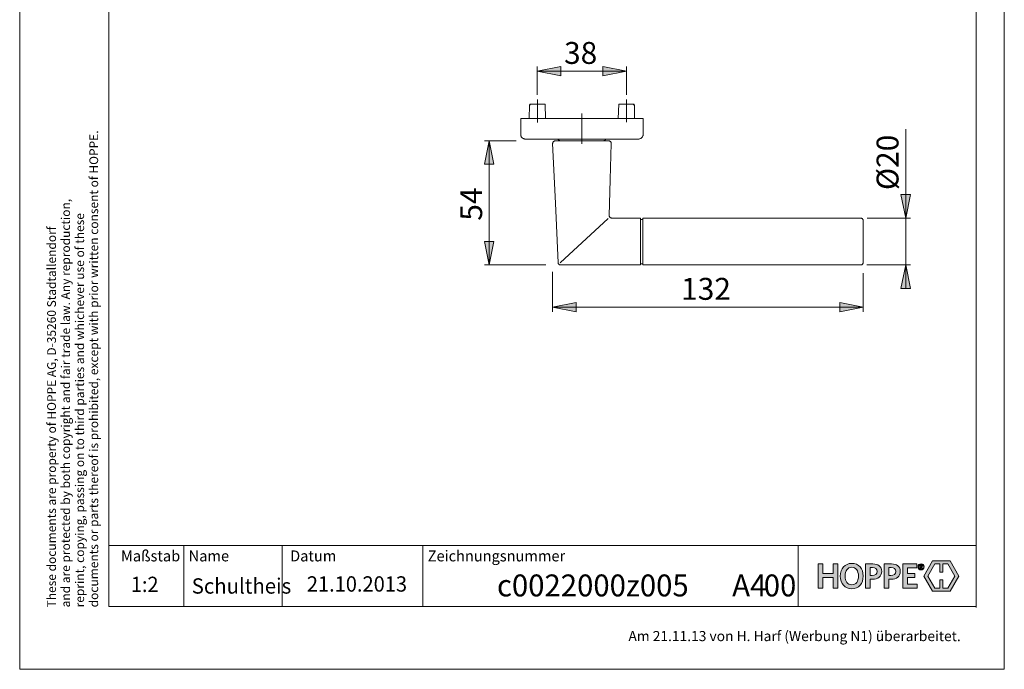
# Model space of a CAD drawing. Units: inches. Extents: x 0 to 210, y 0 to 301.
# Drawn here: x 0 to 210, y 0 to 138 of the extents above; entities that cross this region are included whole.
import ezdxf

# ---------------------------------------------------------------- set-up
doc = ezdxf.new("R2010")
doc.units = ezdxf.units.IN
doc.header["$MEASUREMENT"] = 0
for name, pattern in [('AI-Linetype-3', [19.05, 15.24, -1.27, 1.27, -1.27]), ('AI-Linetype-4', [19.05, 15.24, -1.27, 1.27, -1.27]), ('AI-Linetype-5', [19.05, 15.24, -1.27, 1.27, -1.27])]:
    doc.linetypes.add(name, pattern=pattern)
doc.layers.add('Ebene 1', color=7, linetype='Continuous')

# ---------------------------------------------------------------- blocks, each defined once
blk = doc.blocks.new('block 2')
at = {"layer": 'Ebene 1'}
h = blk.add_hatch(color=7, dxfattribs=at)
h.dxf.hatch_style = 2
h.paths.add_polyline_path([(196.87, 20.69), (196.87, 22.46), (197.95, 22.46), (199.44, 19.87), (197.95, 17.27), (196.87, 17.27), (196.87, 19.04), (196.23, 19.04), (196.23, 17.27), (195.15, 17.27), (193.65, 19.87), (195.15, 22.46), (196.23, 22.46), (196.23, 20.69)])
h.paths.add_polyline_path([(194.68, 23.1), (192.82, 19.87), (194.68, 16.64), (198.41, 16.64), (200.28, 19.87), (198.41, 23.1)])
h = blk.add_hatch(color=7, dxfattribs=at)
h.dxf.hatch_style = 2
edge = h.paths.add_edge_path()
edge.add_spline(control_points=[(192.39, 21.47), (192.39, 21.47), (192.19, 21.76), (192.19, 21.76), (192.19, 21.76), (192.14, 21.76), (192.14, 21.76), (192.14, 21.76), (192.14, 21.48), (192.14, 21.48), (192.14, 21.48), (191.98, 21.48), (191.98, 21.48), (191.98, 21.48), (191.98, 22.21), (191.98, 22.21), (191.98, 22.21), (192.23, 22.21), (192.23, 22.21), (192.4, 22.21), (192.5, 22.13), (192.5, 21.99), (192.5, 21.89), (192.45, 21.82), (192.36, 21.79), (192.36, 21.79), (192.56, 21.5), (192.56, 21.5), (192.56, 21.5), (192.39, 21.47), (192.39, 21.47)], knot_values=[0, 0, 0, 0, 1, 1, 1, 2, 2, 2, 3, 3, 3, 4, 4, 4, 5, 5, 5, 6, 6, 6, 7, 7, 7, 8, 8, 8, 9, 9, 9, 10, 10, 10, 10], degree=3, periodic=1)
h.paths.add_polyline_path([(191.41, 17.27), (191.41, 18.11), (189.31, 18.11), (189.31, 19.54), (190.9, 19.54), (190.9, 20.4), (189.31, 20.4), (189.31, 21.62), (191.34, 21.62), (191.34, 22.46), (188.32, 22.46), (188.32, 17.27)])
h.paths.add_polyline_path([(174.48, 17.27), (174.48, 22.46), (173.48, 22.46), (173.48, 20.42), (171.28, 20.42), (171.28, 22.46), (170.28, 22.46), (170.28, 17.27), (171.28, 17.27), (171.28, 19.53), (173.48, 19.53), (173.48, 17.27)])
edge = h.paths.add_edge_path()
edge.add_spline(control_points=[(192.22, 21.16), (191.84, 21.16), (191.58, 21.43), (191.58, 21.82), (191.58, 22.21), (191.85, 22.48), (192.22, 22.48), (192.6, 22.48), (192.87, 22.22), (192.87, 21.82), (192.87, 21.43), (192.6, 21.16), (192.22, 21.16)], knot_values=[0, 0, 0, 0, 0.352778, 0.352778, 0.352778, 0.705556, 0.705556, 0.705556, 1.058333, 1.058333, 1.058333, 1.411111, 1.411111, 1.411111, 1.411111], degree=3, periodic=0)
edge.add_line((192.22, 21.16), (192.22, 21.16))
edge = h.paths.add_edge_path()
edge.add_spline(control_points=[(192.22, 22.41), (191.92, 22.41), (191.67, 22.2), (191.67, 21.82), (191.67, 21.45), (191.92, 21.24), (192.22, 21.24), (192.53, 21.24), (192.78, 21.45), (192.78, 21.82), (192.78, 22.2), (192.53, 22.41), (192.22, 22.41)], knot_values=[0, 0, 0, 0, 0.352778, 0.352778, 0.352778, 0.705556, 0.705556, 0.705556, 1.058333, 1.058333, 1.058333, 1.411111, 1.411111, 1.411111, 1.411111], degree=3, periodic=0)
edge.add_line((192.22, 22.41), (192.22, 22.41))
edge = h.paths.add_edge_path()
edge.add_spline(control_points=[(192.22, 22.08), (192.22, 22.08), (192.14, 22.08), (192.14, 22.08), (192.14, 22.08), (192.14, 21.87), (192.14, 21.87), (192.14, 21.87), (192.21, 21.87), (192.21, 21.87), (192.29, 21.87), (192.34, 21.91), (192.34, 21.98), (192.34, 22.04), (192.29, 22.08), (192.22, 22.08)], knot_values=[0, 0, 0, 0, 0.352778, 0.352778, 0.352778, 0.705556, 0.705556, 0.705556, 1.058333, 1.058333, 1.058333, 1.411111, 1.411111, 1.411111, 1.763889, 1.763889, 1.763889, 1.763889], degree=3, periodic=0)
edge.add_line((192.22, 22.08), (192.22, 22.08))
edge = h.paths.add_edge_path()
edge.add_spline(control_points=[(185.81, 19.18), (185.81, 19.18), (185.37, 19.18), (185.37, 19.18), (185.37, 19.18), (185.37, 17.27), (185.37, 17.27), (185.37, 17.27), (184.37, 17.27), (184.37, 17.27), (184.37, 17.27), (184.37, 22.46), (184.37, 22.46), (184.37, 22.46), (185.89, 22.46), (185.89, 22.46), (187.08, 22.46), (187.8, 21.91), (187.8, 20.87), (187.8, 19.75), (187, 19.18), (185.81, 19.18)], knot_values=[0, 0, 0, 0, 0.352778, 0.352778, 0.352778, 0.705556, 0.705556, 0.705556, 1.058333, 1.058333, 1.058333, 1.411111, 1.411111, 1.411111, 1.763889, 1.763889, 1.763889, 2.116667, 2.116667, 2.116667, 2.469444, 2.469444, 2.469444, 2.469444], degree=3, periodic=0)
edge.add_line((185.81, 19.18), (185.81, 19.18))
edge = h.paths.add_edge_path()
edge.add_spline(control_points=[(185.84, 21.67), (185.84, 21.67), (185.37, 21.67), (185.37, 21.67), (185.37, 21.67), (185.37, 19.99), (185.37, 19.99), (185.37, 19.99), (185.8, 19.99), (185.8, 19.99), (186.44, 19.99), (186.82, 20.25), (186.82, 20.84), (186.82, 21.39), (186.48, 21.67), (185.84, 21.67)], knot_values=[0, 0, 0, 0, 0.352778, 0.352778, 0.352778, 0.705556, 0.705556, 0.705556, 1.058333, 1.058333, 1.058333, 1.411111, 1.411111, 1.411111, 1.763889, 1.763889, 1.763889, 1.763889], degree=3, periodic=0)
edge.add_line((185.84, 21.67), (185.84, 21.67))
edge = h.paths.add_edge_path()
edge.add_spline(control_points=[(181.83, 19.18), (181.83, 19.18), (181.38, 19.18), (181.38, 19.18), (181.38, 19.18), (181.38, 17.27), (181.38, 17.27), (181.38, 17.27), (180.39, 17.27), (180.39, 17.27), (180.39, 17.27), (180.39, 22.46), (180.39, 22.46), (180.39, 22.46), (181.91, 22.46), (181.91, 22.46), (183.1, 22.46), (183.82, 21.91), (183.82, 20.87), (183.82, 19.75), (183.02, 19.18), (181.83, 19.18)], knot_values=[0, 0, 0, 0, 0.352778, 0.352778, 0.352778, 0.705556, 0.705556, 0.705556, 1.058333, 1.058333, 1.058333, 1.411111, 1.411111, 1.411111, 1.763889, 1.763889, 1.763889, 2.116667, 2.116667, 2.116667, 2.469444, 2.469444, 2.469444, 2.469444], degree=3, periodic=0)
edge.add_line((181.83, 19.18), (181.83, 19.18))
edge = h.paths.add_edge_path()
edge.add_spline(control_points=[(181.86, 21.67), (181.86, 21.67), (181.38, 21.67), (181.38, 21.67), (181.38, 21.67), (181.38, 19.99), (181.38, 19.99), (181.38, 19.99), (181.82, 19.99), (181.82, 19.99), (182.46, 19.99), (182.84, 20.25), (182.84, 20.84), (182.84, 21.39), (182.5, 21.67), (181.86, 21.67)], knot_values=[0, 0, 0, 0, 0.352778, 0.352778, 0.352778, 0.705556, 0.705556, 0.705556, 1.058333, 1.058333, 1.058333, 1.411111, 1.411111, 1.411111, 1.763889, 1.763889, 1.763889, 1.763889], degree=3, periodic=0)
edge.add_line((181.86, 21.67), (181.86, 21.67))
edge = h.paths.add_edge_path()
edge.add_spline(control_points=[(177.43, 17.17), (175.96, 17.17), (175, 18.26), (175, 19.86), (175, 21.47), (175.96, 22.56), (177.45, 22.56), (178.94, 22.56), (179.88, 21.48), (179.88, 19.87), (179.88, 18.27), (178.92, 17.17), (177.43, 17.17)], knot_values=[0, 0, 0, 0, 0.352778, 0.352778, 0.352778, 0.705556, 0.705556, 0.705556, 1.058333, 1.058333, 1.058333, 1.411111, 1.411111, 1.411111, 1.411111], degree=3, periodic=0)
edge.add_line((177.43, 17.17), (177.43, 17.17))
edge = h.paths.add_edge_path()
edge.add_spline(control_points=[(177.44, 21.73), (176.55, 21.73), (176.02, 21), (176.02, 19.87), (176.02, 18.73), (176.55, 18), (177.44, 18), (178.33, 18), (178.87, 18.73), (178.87, 19.87), (178.87, 21), (178.33, 21.73), (177.44, 21.73)], knot_values=[0, 0, 0, 0, 0.352778, 0.352778, 0.352778, 0.705556, 0.705556, 0.705556, 1.058333, 1.058333, 1.058333, 1.411111, 1.411111, 1.411111, 1.411111], degree=3, periodic=0)
edge.add_line((177.44, 21.73), (177.44, 21.73))
at = {"layer": 'Ebene 1', "lineweight": 0}
for points in [[(194.68, 23.1), (192.82, 19.87), (194.68, 16.64), (198.41, 16.64), (200.28, 19.87), (198.41, 23.1), (194.68, 23.1)], [(174.48, 17.27), (174.48, 22.46), (173.48, 22.46), (173.48, 20.42), (171.28, 20.42), (171.28, 22.46), (170.28, 22.46), (170.28, 17.27), (171.28, 17.27), (171.28, 19.53), (173.48, 19.53), (173.48, 17.27), (174.48, 17.27)], [(191.41, 17.27), (191.41, 18.11), (189.31, 18.11), (189.31, 19.54), (190.9, 19.54), (190.9, 20.4), (189.31, 20.4), (189.31, 21.62), (191.34, 21.62), (191.34, 22.46), (188.32, 22.46), (188.32, 17.27), (191.41, 17.27)], [(196.87, 20.69), (196.87, 22.46), (197.95, 22.46), (199.44, 19.87), (197.95, 17.27), (196.87, 17.27), (196.87, 19.04), (196.23, 19.04), (196.23, 17.27), (195.15, 17.27), (193.65, 19.87), (195.15, 22.46), (196.23, 22.46), (196.23, 20.69), (196.87, 20.69)]]:
    blk.add_lwpolyline(points, dxfattribs=at)
for points, knots in [([(177.43, 17.17), (175.96, 17.17), (175, 18.26), (175, 19.86), (175, 21.47), (175.96, 22.56), (177.45, 22.56), (178.94, 22.56), (179.88, 21.48), (179.88, 19.87), (179.88, 18.27), (178.92, 17.17), (177.43, 17.17)], [0, 0, 0, 0, 1, 1, 1, 2, 2, 2, 3, 3, 3, 4, 4, 4, 4]), ([(177.44, 21.73), (176.55, 21.73), (176.02, 21), (176.02, 19.87), (176.02, 18.73), (176.55, 18), (177.44, 18), (178.33, 18), (178.87, 18.73), (178.87, 19.87), (178.87, 21), (178.33, 21.73), (177.44, 21.73)], [0, 0, 0, 0, 1, 1, 1, 2, 2, 2, 3, 3, 3, 4, 4, 4, 4]), ([(181.83, 19.18), (181.83, 19.18), (181.38, 19.18), (181.38, 19.18), (181.38, 19.18), (181.38, 17.27), (181.38, 17.27), (181.38, 17.27), (180.39, 17.27), (180.39, 17.27), (180.39, 17.27), (180.39, 22.46), (180.39, 22.46), (180.39, 22.46), (181.91, 22.46), (181.91, 22.46), (183.1, 22.46), (183.82, 21.91), (183.82, 20.87), (183.82, 19.75), (183.02, 19.18), (181.83, 19.18)], [0, 0, 0, 0, 1, 1, 1, 2, 2, 2, 3, 3, 3, 4, 4, 4, 5, 5, 5, 6, 6, 6, 7, 7, 7, 7]), ([(181.86, 21.67), (181.86, 21.67), (181.38, 21.67), (181.38, 21.67), (181.38, 21.67), (181.38, 19.99), (181.38, 19.99), (181.38, 19.99), (181.82, 19.99), (181.82, 19.99), (182.46, 19.99), (182.84, 20.25), (182.84, 20.84), (182.84, 21.39), (182.5, 21.67), (181.86, 21.67)], [0, 0, 0, 0, 1, 1, 1, 2, 2, 2, 3, 3, 3, 4, 4, 4, 5, 5, 5, 5]), ([(185.81, 19.18), (185.81, 19.18), (185.37, 19.18), (185.37, 19.18), (185.37, 19.18), (185.37, 17.27), (185.37, 17.27), (185.37, 17.27), (184.37, 17.27), (184.37, 17.27), (184.37, 17.27), (184.37, 22.46), (184.37, 22.46), (184.37, 22.46), (185.89, 22.46), (185.89, 22.46), (187.08, 22.46), (187.8, 21.91), (187.8, 20.87), (187.8, 19.75), (187, 19.18), (185.81, 19.18)], [0, 0, 0, 0, 1, 1, 1, 2, 2, 2, 3, 3, 3, 4, 4, 4, 5, 5, 5, 6, 6, 6, 7, 7, 7, 7]), ([(185.84, 21.67), (185.84, 21.67), (185.37, 21.67), (185.37, 21.67), (185.37, 21.67), (185.37, 19.99), (185.37, 19.99), (185.37, 19.99), (185.8, 19.99), (185.8, 19.99), (186.44, 19.99), (186.82, 20.25), (186.82, 20.84), (186.82, 21.39), (186.48, 21.67), (185.84, 21.67)], [0, 0, 0, 0, 1, 1, 1, 2, 2, 2, 3, 3, 3, 4, 4, 4, 5, 5, 5, 5]), ([(192.22, 21.16), (191.84, 21.16), (191.58, 21.43), (191.58, 21.82), (191.58, 22.21), (191.85, 22.48), (192.22, 22.48), (192.6, 22.48), (192.87, 22.22), (192.87, 21.82), (192.87, 21.43), (192.6, 21.16), (192.22, 21.16)], [0, 0, 0, 0, 1, 1, 1, 2, 2, 2, 3, 3, 3, 4, 4, 4, 4]), ([(192.22, 22.41), (191.92, 22.41), (191.67, 22.2), (191.67, 21.82), (191.67, 21.45), (191.92, 21.24), (192.22, 21.24), (192.53, 21.24), (192.78, 21.45), (192.78, 21.82), (192.78, 22.2), (192.53, 22.41), (192.22, 22.41)], [0, 0, 0, 0, 1, 1, 1, 2, 2, 2, 3, 3, 3, 4, 4, 4, 4]), ([(192.39, 21.47), (192.39, 21.47), (192.19, 21.76), (192.19, 21.76), (192.19, 21.76), (192.14, 21.76), (192.14, 21.76), (192.14, 21.76), (192.14, 21.48), (192.14, 21.48), (192.14, 21.48), (191.98, 21.48), (191.98, 21.48), (191.98, 21.48), (191.98, 22.21), (191.98, 22.21), (191.98, 22.21), (192.23, 22.21), (192.23, 22.21), (192.4, 22.21), (192.5, 22.13), (192.5, 21.99), (192.5, 21.89), (192.45, 21.82), (192.36, 21.79), (192.36, 21.79), (192.56, 21.5), (192.56, 21.5), (192.56, 21.5), (192.39, 21.47), (192.39, 21.47)], [0, 0, 0, 0, 1, 1, 1, 2, 2, 2, 3, 3, 3, 4, 4, 4, 5, 5, 5, 6, 6, 6, 7, 7, 7, 8, 8, 8, 9, 9, 9, 10, 10, 10, 10]), ([(192.22, 22.08), (192.22, 22.08), (192.14, 22.08), (192.14, 22.08), (192.14, 22.08), (192.14, 21.87), (192.14, 21.87), (192.14, 21.87), (192.21, 21.87), (192.21, 21.87), (192.29, 21.87), (192.34, 21.91), (192.34, 21.98), (192.34, 22.04), (192.29, 22.08), (192.22, 22.08)], [0, 0, 0, 0, 1, 1, 1, 2, 2, 2, 3, 3, 3, 4, 4, 4, 5, 5, 5, 5])]:
    blk.add_open_spline(points, degree=3, knots=knots, dxfattribs=at)
blk = doc.blocks.new('block 4')
at = {"layer": 'Ebene 1'}
h = blk.add_hatch(color=7, dxfattribs=at)
h.dxf.hatch_style = 2
h.paths.add_polyline_path([(188.95, 86.15), (189.94, 81.14), (187.92, 81.14)])
h.paths.add_polyline_path([(188.95, 96.13), (187.92, 101.14), (189.94, 101.14)])
h.paths.add_polyline_path([(100.15, 86.15), (99.13, 91.16), (101.14, 91.16)])
h.paths.add_polyline_path([(100.15, 112.64), (101.14, 107.63), (99.13, 107.63)])
h.paths.add_polyline_path([(40.04, 162.95), (41.06, 157.94), (39.05, 157.94)])
h.paths.add_polyline_path([(40.04, 166.44), (39.05, 171.45), (41.06, 171.45)])
h.paths.add_polyline_path([(40.11, 202.95), (41.1, 197.94), (39.09, 197.94)])
h.paths.add_polyline_path([(40.11, 206.45), (39.09, 211.42), (41.1, 211.42)])
h.paths.add_polyline_path([(99.94, 151.66), (98.92, 156.63), (100.93, 156.63)])
h.paths.add_polyline_path([(99.94, 177.73), (100.93, 172.76), (98.92, 172.76)])
h.paths.add_polyline_path([(99.94, 191.63), (98.92, 196.64), (100.93, 196.64)])
h.paths.add_polyline_path([(99.94, 217.73), (100.93, 212.76), (98.92, 212.76)])
h = blk.add_hatch(color=7, dxfattribs=at)
h.dxf.hatch_style = 2
h.paths.add_polyline_path([(179.88, 77.15), (174.91, 76.16), (174.91, 78.18)])
h.paths.add_polyline_path([(113.63, 77.15), (118.64, 78.18), (118.64, 76.16)])
h.paths.add_polyline_path([(129.4, 127.42), (124.39, 126.44), (124.39, 128.45)])
h.paths.add_polyline_path([(110.38, 127.42), (115.39, 128.45), (115.39, 126.44)])
h.paths.add_polyline_path([(47.13, 182.77), (42.12, 181.75), (42.12, 183.76)])
at = {"layer": 'Ebene 1', "color": 7, "lineweight": 9}
for points in [[(110.38, 127.42), (115.39, 128.45), (115.39, 126.44), (110.38, 127.42)], [(110.38, 122.41), (110.38, 128.45)], [(110.38, 127.42), (115.39, 128.45), (115.39, 126.44)], [(129.4, 127.42), (124.39, 126.44), (124.39, 128.45), (129.4, 127.42)], [(129.4, 127.42), (124.39, 126.44), (124.39, 128.45)], [(129.4, 122.38), (129.4, 128.45)], [(110.38, 127.42), (129.4, 127.42)], [(108.69, 120.16), (108.66, 117.44)], [(108.94, 120.4), (108.69, 120.16)], [(108.76, 120.4), (108.73, 120.19)], [(108.76, 120.4), (108.76, 120.4), (108.8, 120.4), (108.87, 120.4), (108.9, 120.4), (108.94, 120.4)], [(108.94, 120.4), (108.97, 120.4), (109.01, 120.4), (109.04, 120.4), (109.08, 120.4), (109.15, 120.4), (109.18, 120.4), (109.29, 120.4), (109.36, 120.4), (109.43, 120.4), (109.54, 120.4), (109.64, 120.4), (109.75, 120.4), (109.86, 120.4), (109.96, 120.4), (110.1, 120.4), (110.21, 120.4), (110.35, 120.4), (110.45, 120.4), (110.56, 120.4), (110.7, 120.4), (110.81, 120.4), (110.95, 120.4), (111.05, 120.4), (111.16, 120.4), (111.27, 120.4), (111.34, 120.4), (111.44, 120.4), (111.51, 120.4), (111.58, 120.4), (111.65, 120.4), (111.72, 120.4), (111.76, 120.4), (111.8, 120.4), (111.83, 120.4)], [(111.83, 120.4), (111.87, 120.4), (111.9, 120.4), (111.97, 120.4), (112.01, 120.4), (112.04, 120.4)], [(112.15, 117.4), (112.04, 120.4)], [(127.74, 120.4), (127.63, 117.4)], [(127.74, 120.4), (127.74, 120.4), (127.78, 120.4), (127.81, 120.4), (127.85, 120.4), (127.92, 120.4), (127.95, 120.4)], [(127.95, 120.4), (127.95, 120.4), (127.99, 120.4), (128.02, 120.4), (128.09, 120.4), (128.13, 120.4), (128.2, 120.4), (128.27, 120.4), (128.34, 120.4), (128.45, 120.4), (128.55, 120.4), (128.62, 120.4), (128.76, 120.4), (128.87, 120.4), (128.98, 120.4), (129.08, 120.4), (129.22, 120.4), (129.33, 120.4), (129.47, 120.4), (129.58, 120.4), (129.68, 120.4), (129.82, 120.4), (129.93, 120.4), (130.03, 120.4), (130.14, 120.4), (130.25, 120.4), (130.35, 120.4), (130.42, 120.4), (130.53, 120.4), (130.6, 120.4), (130.67, 120.4), (130.7, 120.4), (130.74, 120.4), (130.77, 120.4), (130.81, 120.4), (130.85, 120.4)], [(130.85, 120.4), (130.85, 120.4), (130.92, 120.4), (130.95, 120.4), (130.99, 120.4), (131.02, 120.4), (131.06, 120.4)], [(131.09, 120.16), (130.85, 120.4)], [(131.06, 120.19), (131.06, 120.4)], [(131.13, 117.44), (131.09, 120.16)], [(108.66, 117.86), (108.66, 117.44)], [(131.13, 117.44), (131.13, 117.86)], [(106.86, 117.4), (106.86, 117.4), (106.89, 117.4), (106.93, 117.4), (106.96, 117.4), (107.03, 117.4), (107.1, 117.4), (107.17, 117.4), (107.28, 117.4), (107.35, 117.4), (107.46, 117.4), (107.6, 117.4), (107.7, 117.4), (107.84, 117.4), (108.02, 117.4), (108.16, 117.4), (108.34, 117.4), (108.51, 117.4), (108.69, 117.4), (108.87, 117.4), (109.08, 117.4), (109.29, 117.4), (109.5, 117.4), (109.75, 117.4), (110, 117.4), (110.21, 117.4), (110.49, 117.4), (110.74, 117.4), (110.98, 117.4), (111.27, 117.4), (111.55, 117.4), (111.83, 117.4), (112.15, 117.4), (112.43, 117.4), (112.75, 117.4), (113.07, 117.4), (113.38, 117.4), (113.7, 117.4), (114.02, 117.4), (114.37, 117.4), (114.69, 117.4), (115.04, 117.4), (115.36, 117.4), (115.71, 117.4), (116.06, 117.4), (116.42, 117.4), (116.77, 117.4), (117.16, 117.4), (117.51, 117.4), (117.86, 117.4), (118.25, 117.4), (118.6, 117.4), (118.96, 117.4), (119.34, 117.4), (119.7, 117.4), (120.09, 117.4), (120.44, 117.4), (120.83, 117.4), (121.18, 117.4), (121.57, 117.4), (121.92, 117.4), (122.27, 117.4), (122.66, 117.4), (123.01, 117.4), (123.37, 117.4), (123.72, 117.4), (124.07, 117.4), (124.42, 117.4), (124.74, 117.4), (125.09, 117.4), (125.45, 117.4), (125.77, 117.4), (126.08, 117.4), (126.44, 117.4), (126.75, 117.4), (127.04, 117.4), (127.35, 117.4), (127.67, 117.4), (127.95, 117.4), (128.23, 117.4), (128.52, 117.4), (128.8, 117.4), (129.05, 117.4), (129.33, 117.4), (129.58, 117.4), (129.82, 117.4), (130.03, 117.4), (130.28, 117.4), (130.49, 117.4), (130.7, 117.4), (130.92, 117.4), (131.09, 117.4), (131.3, 117.4), (131.44, 117.4), (131.62, 117.4), (131.8, 117.4), (131.94, 117.4), (132.08, 117.4), (132.19, 117.4), (132.33, 117.4), (132.43, 117.4), (132.54, 117.4), (132.61, 117.4), (132.68, 117.4), (132.75, 117.4), (132.82, 117.4), (132.86, 117.4), (132.89, 117.4), (132.93, 117.4), (132.96, 117.4)], [(106.86, 117.4), (106.86, 113.98)], [(131.59, 117.4), (131.59, 117.44)], [(132.96, 113.98), (132.96, 117.4)], [(106.86, 113.98), (106.86, 113.88), (106.86, 113.77), (106.89, 113.7), (106.93, 113.59), (106.96, 113.49), (107.03, 113.42), (107.1, 113.31), (107.17, 113.24), (107.24, 113.17), (107.35, 113.14), (107.42, 113.07), (107.53, 113.03), (107.63, 113.03), (107.74, 112.99), (107.84, 112.99)], [(131.94, 112.99), (132.04, 112.99), (132.15, 113.03), (132.26, 113.03), (132.36, 113.07), (132.43, 113.14), (132.54, 113.17), (132.61, 113.24), (132.68, 113.31), (132.75, 113.42), (132.82, 113.49), (132.86, 113.59), (132.89, 113.7), (132.93, 113.77), (132.93, 113.88), (132.96, 113.98)], [(188.95, 96.13), (188.95, 115.08)], [(100.15, 112.64), (101.14, 107.63), (99.13, 107.63), (100.15, 112.64)], [(105.9, 112.64), (99.13, 112.64)], [(100.15, 112.64), (101.14, 107.63), (99.13, 107.63)], [(100.15, 112.64), (100.15, 86.15)], [(131.94, 112.99), (131.94, 112.99), (131.9, 112.99), (131.87, 112.99), (131.83, 112.99), (131.76, 112.99), (131.69, 112.99), (131.62, 112.99), (131.52, 112.99), (131.44, 112.99), (131.34, 112.99), (131.2, 112.99), (131.09, 112.99), (130.95, 112.99), (130.81, 112.99), (130.63, 112.99), (130.49, 112.99), (130.32, 112.99), (130.1, 112.99), (129.93, 112.99), (129.72, 112.99), (129.5, 112.99), (129.29, 112.99), (129.08, 112.99), (128.83, 112.99), (128.59, 112.99), (128.34, 112.99), (128.09, 112.99), (127.85, 112.99), (127.56, 112.99), (127.28, 112.99), (127, 112.99), (126.72, 112.99), (126.44, 112.99), (126.12, 112.99), (125.8, 112.99), (125.52, 112.99), (125.2, 112.99), (124.88, 112.99), (124.53, 112.99), (124.21, 112.99), (123.9, 112.99), (123.54, 112.99), (123.23, 112.99), (122.87, 112.99), (122.52, 112.99), (122.17, 112.99), (121.85, 112.99), (121.5, 112.99), (121.14, 112.99), (120.79, 112.99), (120.44, 112.99), (120.09, 112.99), (119.73, 112.99), (119.38, 112.99), (119.03, 112.99), (118.67, 112.99), (118.32, 112.99), (117.97, 112.99), (117.62, 112.99), (117.26, 112.99), (116.91, 112.99), (116.59, 112.99), (116.24, 112.99), (115.89, 112.99), (115.57, 112.99), (115.25, 112.99), (114.93, 112.99), (114.58, 112.99), (114.3, 112.99), (113.98, 112.99), (113.67, 112.99), (113.38, 112.99), (113.07, 112.99), (112.78, 112.99), (112.5, 112.99), (112.22, 112.99), (111.97, 112.99), (111.69, 112.99), (111.44, 112.99), (111.2, 112.99), (110.95, 112.99), (110.7, 112.99), (110.49, 112.99), (110.28, 112.99), (110.07, 112.99), (109.86, 112.99), (109.68, 112.99), (109.5, 112.99), (109.33, 112.99), (109.15, 112.99), (109.01, 112.99), (108.83, 112.99), (108.73, 112.99), (108.58, 112.99), (108.48, 112.99), (108.37, 112.99), (108.27, 112.99), (108.16, 112.99), (108.09, 112.99), (108.02, 112.99), (107.99, 112.99), (107.91, 112.99), (107.88, 112.99), (107.84, 112.99)], [(113.63, 112.01), (113.67, 112.08), (113.67, 112.15), (113.7, 112.25), (113.74, 112.32), (113.77, 112.39), (113.81, 112.47), (113.88, 112.5), (113.95, 112.57), (114.02, 112.61), (114.09, 112.61), (114.19, 112.64), (114.26, 112.64)], [(113.63, 112.01), (114.23, 99.31), (114.83, 86.61)], [(114.26, 112.64), (114.26, 112.64), (114.3, 112.64), (114.34, 112.64), (114.37, 112.64), (114.48, 112.64), (114.62, 112.64), (114.76, 112.64), (114.9, 112.64), (115.04, 112.64), (115.29, 112.64), (115.61, 112.64), (115.82, 112.64), (116.03, 112.64), (116.28, 112.64), (116.52, 112.64), (116.8, 112.64), (117.09, 112.64), (117.4, 112.64), (117.72, 112.64), (118.04, 112.64), (118.46, 112.64), (118.96, 112.64), (119.42, 112.64), (119.91, 112.64)], [(114.79, 112.99), (114.86, 112.85)], [(114.86, 112.85), (114.9, 112.82), (114.93, 112.78), (114.97, 112.75), (115.04, 112.71), (115.08, 112.68), (115.11, 112.68), (115.18, 112.64), (115.22, 112.64)], [(119.91, 112.64), (120.23, 112.64), (120.54, 112.64), (120.86, 112.64), (121.18, 112.64), (121.6, 112.64), (122.06, 112.64), (122.48, 112.64), (122.91, 112.64), (123.3, 112.64), (123.65, 112.64), (124, 112.64), (124.32, 112.64), (124.57, 112.64), (124.81, 112.64), (125.02, 112.64), (125.2, 112.64), (125.34, 112.64), (125.45, 112.64), (125.48, 112.64), (125.52, 112.64)], [(119.91, 112.64), (119.91, 112.64), (119.91, 112.61), (119.91, 112.57), (119.91, 112.54), (119.91, 112.47), (119.91, 112.39), (119.91, 112.29), (119.91, 112.18), (119.91, 112.08), (119.91, 111.97)], [(119.91, 111.97), (119.91, 111.97)], [(124.57, 112.64), (124.6, 112.64), (124.67, 112.68), (124.71, 112.68), (124.78, 112.71), (124.81, 112.75), (124.85, 112.78), (124.88, 112.82), (124.92, 112.85)], [(124.92, 112.85), (124.99, 112.99)], [(125.52, 112.64), (125.62, 112.64), (125.69, 112.61), (125.77, 112.61), (125.84, 112.57), (125.91, 112.5), (125.98, 112.47), (126.05, 112.39), (126.08, 112.32), (126.12, 112.25), (126.15, 112.18), (126.15, 112.08), (126.15, 112.01)], [(125.73, 96.66), (125.94, 104.39), (126.15, 112.01)], [(188.95, 96.13), (187.92, 101.14), (189.94, 101.14), (188.95, 96.13)], [(188.95, 96.13), (187.92, 101.14), (189.94, 101.14)], [(126.22, 96.13), (126.15, 96.17), (126.08, 96.17), (126.01, 96.2), (125.94, 96.24), (125.87, 96.27), (125.84, 96.31), (125.77, 96.41), (125.77, 96.45), (125.73, 96.52), (125.73, 96.59), (125.73, 96.66)], [(132.4, 96.13), (126.22, 96.13)], [(132.4, 96.13), (132.4, 96.13), (132.4, 96.1), (132.4, 96.03), (132.4, 95.92), (132.4, 95.78), (132.4, 95.64), (132.4, 95.46), (132.4, 95.25), (132.4, 95), (132.4, 94.76), (132.4, 94.47), (132.4, 94.23), (132.4, 93.91), (132.4, 93.63), (132.4, 93.34), (132.4, 93.03), (132.4, 92.75), (132.4, 92.46), (132.4, 92.15), (132.4, 91.83), (132.4, 91.48), (132.4, 91.16)], [(132.89, 95.88), (132.4, 95.88)], [(132.89, 91.16), (132.89, 91.48), (132.89, 91.83), (132.89, 92.15), (132.89, 92.5), (132.89, 92.82), (132.89, 93.1), (132.89, 93.38), (132.89, 93.66), (132.89, 93.94), (132.89, 94.23), (132.89, 94.51), (132.89, 94.79), (132.89, 95.04), (132.89, 95.29), (132.89, 95.5), (132.89, 95.71), (132.89, 95.85), (132.89, 95.99), (132.89, 96.06), (132.89, 96.13)], [(179.28, 96.13), (132.89, 96.13)], [(179.28, 96.13), (179.35, 96.13), (179.42, 96.13), (179.49, 96.1), (179.6, 96.06), (179.63, 96.03), (179.71, 95.96), (179.78, 95.88), (179.81, 95.85), (179.85, 95.74), (179.88, 95.67), (179.88, 95.6), (179.88, 95.53)], [(179.88, 95.53), (179.88, 95.5), (179.88, 95.46), (179.88, 95.43), (179.88, 95.36), (179.88, 95.21), (179.88, 95.07), (179.88, 94.9), (179.88, 94.69), (179.88, 94.47), (179.88, 94.23), (179.88, 93.94), (179.88, 93.66), (179.88, 93.34), (179.88, 93.03), (179.88, 92.67), (179.88, 92.32), (179.88, 92.04), (179.88, 91.76), (179.88, 91.44), (179.88, 91.16)], [(180.76, 96.13), (189.94, 96.13)], [(188.95, 96.13), (188.95, 86.15)], [(100.15, 86.15), (99.13, 91.16), (101.14, 91.16), (100.15, 86.15)], [(100.15, 86.15), (99.13, 91.16), (101.14, 91.16)], [(132.4, 91.16), (132.4, 90.81), (132.4, 90.45), (132.4, 90.13), (132.4, 89.78), (132.4, 89.46), (132.4, 89.18), (132.4, 88.9), (132.4, 88.62), (132.4, 88.34), (132.4, 88.09), (132.4, 87.81), (132.4, 87.52), (132.4, 87.24), (132.4, 86.99), (132.4, 86.78), (132.4, 86.57), (132.4, 86.43), (132.4, 86.32), (132.4, 86.22), (132.4, 86.15)], [(132.89, 86.15), (132.89, 86.15), (132.89, 86.22), (132.89, 86.29), (132.89, 86.4), (132.89, 86.5), (132.89, 86.68), (132.89, 86.85), (132.89, 87.07), (132.89, 87.28), (132.89, 87.56), (132.89, 87.81), (132.89, 88.09), (132.89, 88.37), (132.89, 88.65), (132.89, 88.97), (132.89, 89.25), (132.89, 89.53), (132.89, 89.82), (132.89, 90.13), (132.89, 90.49), (132.89, 90.81), (132.89, 91.16)], [(179.88, 91.16), (179.88, 90.91), (179.88, 90.66), (179.88, 90.42), (179.88, 90.17), (179.88, 89.82), (179.88, 89.46), (179.88, 89.15), (179.88, 88.83), (179.88, 88.51), (179.88, 88.23), (179.88, 87.98), (179.88, 87.74), (179.88, 87.52), (179.88, 87.31), (179.88, 87.17), (179.88, 87.03), (179.88, 86.92), (179.88, 86.82), (179.88, 86.78)], [(112.18, 86.15), (99.13, 86.15)], [(114.83, 86.61), (114.86, 86.57), (114.86, 86.5), (114.9, 86.4), (114.93, 86.36), (114.97, 86.32), (115.01, 86.25), (115.11, 86.22), (115.15, 86.18), (115.22, 86.18), (115.25, 86.15), (115.36, 86.15)], [(115.36, 86.15), (132.4, 86.15)], [(132.4, 86.4), (132.89, 86.4)], [(132.89, 86.15), (179.28, 86.15)], [(179.88, 86.78), (179.88, 86.68), (179.88, 86.61), (179.85, 86.54), (179.81, 86.47), (179.78, 86.4), (179.71, 86.32), (179.63, 86.29), (179.6, 86.22), (179.49, 86.18), (179.42, 86.18), (179.35, 86.15), (179.28, 86.15)], [(179.28, 86.15), (179.28, 86.15)], [(180.69, 86.15), (189.94, 86.15)], [(188.95, 86.15), (189.94, 81.14), (187.92, 81.14), (188.95, 86.15)], [(188.95, 86.15), (189.94, 81.14), (187.92, 81.14)], [(188.95, 86.15), (188.95, 81.14)], [(113.63, 84.7), (113.63, 76.16)], [(179.88, 84.38), (179.88, 76.16)], [(113.63, 77.15), (118.64, 78.18), (118.64, 76.16), (113.63, 77.15)], [(113.63, 77.15), (118.64, 78.18), (118.64, 76.16)], [(179.88, 77.15), (174.91, 76.16), (174.91, 78.18), (179.88, 77.15)], [(179.88, 77.15), (174.91, 76.16), (174.91, 78.18)], [(113.63, 77.15), (179.88, 77.15)]]:
    blk.add_lwpolyline(points, dxfattribs=at)
at = {"layer": 'Ebene 1', "color": 7, "linetype": 'AI-Linetype-4', "lineweight": 9}
blk.add_lwpolyline([(110.41, 116.5), (110.41, 121.42)], dxfattribs=at)
at = {"layer": 'Ebene 1', "color": 7, "linetype": 'AI-Linetype-5', "lineweight": 9}
blk.add_lwpolyline([(129.41, 116.57), (129.41, 121.4)], dxfattribs=at)
at = {"layer": 'Ebene 1', "color": 7, "linetype": 'AI-Linetype-3', "lineweight": 9}
blk.add_lwpolyline([(119.91, 112.06), (119.91, 118.42)], dxfattribs=at)
at = {"layer": 'Ebene 1', "color": 7, "char_height": 4.6702, "attachment_point": 7}
for s, insert in [('\\fArial|b0|i0|c0|p34;\\W1.00024;38', (116.09, 129)), ('\\fArial|b0|i0|c0|p34;\\W1.00024;132', (141.06, 78.73))]:
    blk.add_mtext(s, dxfattribs=dict(at, insert=insert))
at = {"layer": 'Ebene 1', "color": 7, "attachment_point": 7, "rotation": 90}
for s, insert, char_height in [('\\fArial|b0|i0|c0|p34;\\W1;Ø20', (187.41, 102.11), 4.6698), ('\\fArial|b0|i0|c0|p34;\\W1.00024;54', (98.62, 95.59), 4.6702)]:
    blk.add_mtext(s, dxfattribs=dict(at, insert=insert, char_height=char_height))
blk = doc.blocks.new('block 3')
at = {"layer": 'Ebene 1', "color": 7, "lineweight": 9}
blk.add_lwpolyline([(115.26, 86.64), (125.46, 96.06)], dxfattribs=at)
at = {"layer": 'Ebene 1'}
blk.add_blockref('block 4', (0, 0), dxfattribs=at)

msp = doc.modelspace()

# ---------------------------------------------------------------- linework, layer by layer
at = {"layer": 'Ebene 1', "color": 7, "lineweight": 9}
for points in [[(0, 296.97), (0, 0)], [(209.97, 0), (209.97, 296.97)], [(18.98, 283.56), (18.98, 92.57)], [(203.98, 283.56), (203.98, 13.16)], [(18.98, 92.57), (18.98, 13.37)], [(203.98, 26.35), (18.98, 26.35)], [(35, 26.35), (35, 13.37)], [(55.99, 26.35), (55.99, 13.37)], [(85.97, 26.35), (85.97, 13.37)], [(165.98, 26.35), (165.98, 13.37)], [(18.98, 13.37), (203.98, 13.37)], [(0, 0), (209.97, 0)]]:
    msp.add_lwpolyline(points, dxfattribs=at)

# ---------------------------------------------------------------- block references
at = {"layer": 'Ebene 1'}
for name in ['block 3', 'block 2']:
    msp.add_blockref(name, (0, 0), dxfattribs=at)

# ---------------------------------------------------------------- texts
at = {"layer": 'Ebene 1', "color": 7, "char_height": 1.86806, "attachment_point": 7, "rotation": 90}
for s, insert in [('\\fArial Narrow|b0|i0|c0|p34;\\W1.00056;documents or parts thereof is prohibited, except with prior written consent of HOPPE.', (16.73, 13.2)), ('\\fArial Narrow|b0|i0|c0|p34;\\W1.00055;and are protected by both copyright and fair trade law. Any reproduction, ', (10.73, 13.2)), ('\\fArial Narrow|b0|i0|c0|p34;\\W1.0006;reprint, copying, passing on to third parties and whichever use of these ', (13.73, 13.2)), ('\\fArial Narrow|b0|i0|c0|p34;\\W1.00039;These documents are property of HOPPE AG, D-35260 Stadtallendorf', (7.73, 13.2))]:
    msp.add_mtext(s, dxfattribs=dict(at, insert=insert))
at = {"layer": 'Ebene 1', "color": 7, "attachment_point": 7}
for s, insert, char_height in [('\\fArial Narrow|b0|i0|c0|p34;\\W0.980604;Maßstab', (21.6, 22.99), 2.3351), ('\\fArial Narrow|b0|i0|c0|p34;\\W0.979192;Name', (36.03, 22.99), 2.3351), ('\\fArial Narrow|b0|i0|c0|p34;\\W0.979068;Datum', (57.67, 22.99), 2.3351), ('\\fArial Narrow|b0|i0|c0|p34;\\W0.976524;Zeichnungsnummer', (87.02, 22.99), 2.3351), ('\\fArial Narrow|b0|i0|c0|p34;\\W0.950724;1:2', (23.72, 16.46), 3.2691), ('\\fArial Narrow|b0|i0|c0|p34;\\W0.97353;Schultheis', (36.69, 16.12), 3.2691), ('\\fArial Narrow|b0|i0|c0|p34;\\W0.958699;21.10.2013', (61.24, 16.55), 3.2691), ('\\fArial Narrow|b0|i0|c0|p34;\\W0.982038;c0022000z005', (101.78, 15.53), 4.6702), ('\\fArial Narrow|b0|i0|c0|p34;\\W0.994135;A4', (151.92, 15.53), 4.6702), ('\\fArial Narrow|b0|i0|c0|p34;\\W0.980104;00', (158.68, 15.53), 4.6702), ('\\fArial|b0|i0|c0|p34;\\W1;Am 21.11.13 von H. Harf (Werbung N1) überarbeitet.', (129.82, 6), 2.159)]:
    msp.add_mtext(s, dxfattribs=dict(at, insert=insert, char_height=char_height))

doc.saveas('drawing.dxf')
